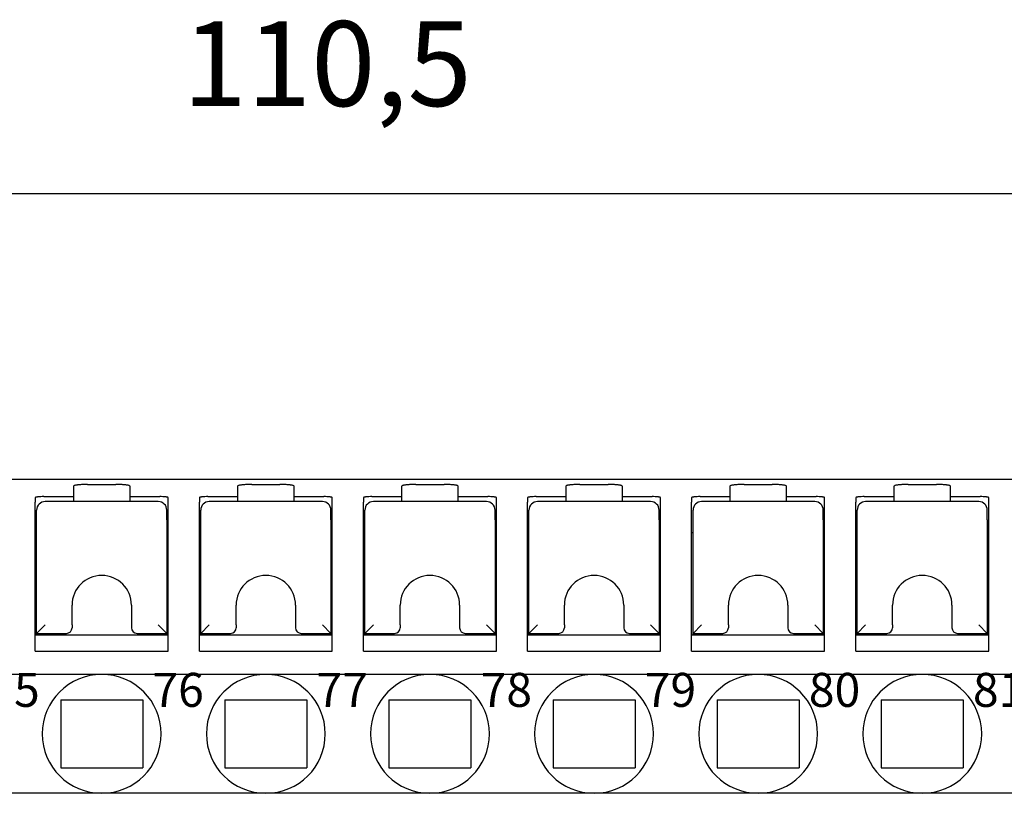
# Model space of a CAD drawing. Units: millimetres. Extents: x -210 to 0, y 0 to 297.
# Drawn here: x -137 to -102, y 243 to 270 of the extents above; entities that cross this region are included whole.
import ezdxf

# ---------------------------------------------------------------- set-up
doc = ezdxf.new("R2010")
doc.units = ezdxf.units.MM
doc.layers.add('1', color=7, linetype='Continuous')
doc.styles.add('CONVERTER_13', font='simplex.shx', dxfattribs={"width": 0.76})
doc.styles.add('CONVERTER_14', font='simplex.shx', dxfattribs={"width": 0.95})
doc.dimstyles.new('ME10_DIM_10', dxfattribs={"dimtxt": 3, "dimasz": 3, "dimexe": 1, "dimexo": 0.5, "dimgap": 2, "dimtad": 1, "dimzin": 12, "dimdsep": 46, "dimtxsty": 'CONVERTER_14', "dimsah": 1, "dimcen": 0.09, "dimclrd": 7, "dimclre": 7, "dimclrt": 7, "dimadec": 0, "dimazin": 0, "dimtfac": 1, "dimtdec": 4, "dimtix": 1, "dimtmove": 0, "dimatfit": 3, "dimfxl": 1, "dimtolj": 1, "dimtzin": 0, "dimarcsym": 0})

# ---------------------------------------------------------------- blocks, each defined once
blk = doc.blocks.new('*D2')
at = {"layer": '1', "color": 7, "linetype": 'Continuous'}
for p, q in [((-181.165, 250.719), (-181.165, 264.82)), ((-70.165, 250.719), (-70.165, 264.82)), ((-181.165, 263.82), (-70.165, 263.82))]:
    blk.add_line(p, q, dxfattribs=at)
at = {"layer": '1', "color": 7}
for points in [[(-178.165, 264.215), (-178.165, 263.425), (-181.165, 263.82)], [(-73.165, 263.425), (-73.165, 264.215), (-70.165, 263.82)]]:
    blk.add_solid(points, dxfattribs=at)
at = {"layer": '1', "color": 7, "insert": (-131.507, 265.97), "char_height": 3, "attachment_point": 7, "rotation": 0.0003, "line_spacing_factor": 0.60024, "style": 'CONVERTER_14'}
blk.add_mtext('110,5', dxfattribs=at)

msp = doc.modelspace()

# ---------------------------------------------------------------- linework, layer by layer
at = {"color": 7, "linetype": 'Continuous'}
for p, q in [((-170.065, 253.719), (-81.265, 253.719)), ((-135.365, 253.473), (-135.365, 253.105)), ((-134.865, 253.534), (-133.865, 253.534)), ((-133.365, 253.105), (-133.365, 253.473)), ((-129.565, 253.473), (-129.565, 253.105)), ((-129.065, 253.534), (-128.065, 253.534)), ((-127.565, 253.105), (-127.565, 253.473)), ((-123.765, 253.473), (-123.765, 253.105)), ((-123.265, 253.534), (-122.265, 253.534)), ((-121.765, 253.105), (-121.765, 253.473)), ((-117.965, 253.473), (-117.965, 253.105)), ((-117.465, 253.534), (-116.465, 253.534)), ((-115.965, 253.105), (-115.965, 253.473)), ((-112.165, 253.473), (-112.165, 253.105)), ((-111.665, 253.534), (-110.665, 253.534)), ((-110.165, 253.105), (-110.165, 253.473)), ((-106.365, 253.473), (-106.365, 253.105)), ((-105.865, 253.534), (-104.865, 253.534)), ((-104.365, 253.105), (-104.365, 253.473)), ((-136.715, 253.068), (-136.715, 252.913)), ((-136.415, 253.105), (-135.365, 253.105)), ((-135.365, 253.105), (-135.365, 252.929)), ((-133.365, 252.929), (-133.365, 253.105)), ((-133.365, 253.105), (-132.315, 253.105)), ((-132.015, 252.913), (-132.015, 253.068)), ((-130.915, 253.068), (-130.915, 252.913)), ((-130.615, 253.105), (-129.565, 253.105)), ((-129.565, 253.105), (-129.565, 252.929)), ((-127.565, 252.929), (-127.565, 253.105)), ((-127.565, 253.105), (-126.515, 253.105)), ((-126.215, 252.913), (-126.215, 253.068)), ((-125.115, 253.068), (-125.115, 252.913)), ((-124.815, 253.105), (-123.765, 253.105)), ((-123.765, 253.105), (-123.765, 252.929)), ((-121.765, 252.929), (-121.765, 253.105)), ((-121.765, 253.105), (-120.715, 253.105)), ((-120.415, 252.913), (-120.415, 253.068)), ((-119.315, 253.068), (-119.315, 252.913)), ((-119.015, 253.105), (-117.965, 253.105)), ((-117.965, 253.105), (-117.965, 252.929)), ((-115.965, 252.929), (-115.965, 253.105)), ((-115.965, 253.105), (-114.915, 253.105)), ((-114.615, 252.913), (-114.615, 253.068)), ((-113.515, 253.068), (-113.515, 252.913)), ((-113.215, 253.105), (-112.165, 253.105)), ((-112.165, 253.105), (-112.165, 252.929)), ((-110.165, 253.105), (-109.115, 253.105)), ((-110.165, 252.929), (-110.165, 253.105)), ((-108.815, 252.913), (-108.815, 253.068)), ((-107.715, 253.068), (-107.715, 252.913)), ((-107.415, 253.105), (-106.365, 253.105)), ((-106.365, 253.105), (-106.365, 252.929)), ((-104.365, 253.105), (-103.315, 253.105)), ((-104.365, 252.929), (-104.365, 253.105)), ((-103.015, 252.913), (-103.015, 253.068)), ((-136.715, 251.819), (-136.715, 252.913)), ((-132.365, 252.929), (-136.365, 252.929)), ((-132.015, 251.819), (-132.015, 252.913)), ((-130.915, 251.819), (-130.915, 252.913)), ((-126.565, 252.929), (-130.565, 252.929)), ((-126.215, 251.819), (-126.215, 252.913)), ((-125.115, 251.819), (-125.115, 252.913)), ((-120.765, 252.929), (-124.765, 252.929)), ((-120.415, 251.819), (-120.415, 252.913)), ((-119.315, 251.819), (-119.315, 252.913)), ((-114.965, 252.929), (-118.965, 252.929)), ((-114.615, 251.819), (-114.615, 252.913)), ((-113.515, 251.819), (-113.515, 252.913)), ((-109.165, 252.929), (-113.165, 252.929)), ((-108.815, 251.819), (-108.815, 252.913)), ((-107.715, 251.819), (-107.715, 252.913)), ((-103.365, 252.929), (-107.365, 252.929)), ((-103.015, 251.819), (-103.015, 252.913)), ((-136.665, 252.479), (-136.665, 252.629)), ((-136.665, 252.281), (-136.665, 252.479)), ((-132.065, 252.479), (-132.065, 252.629)), ((-132.065, 252.281), (-132.065, 252.479)), ((-130.865, 252.479), (-130.865, 252.629)), ((-130.865, 252.281), (-130.865, 252.479)), ((-126.265, 252.479), (-126.265, 252.629)), ((-126.265, 252.281), (-126.265, 252.479)), ((-125.065, 252.479), (-125.065, 252.629)), ((-125.065, 252.281), (-125.065, 252.479)), ((-120.465, 252.479), (-120.465, 252.629)), ((-120.465, 252.281), (-120.465, 252.479)), ((-119.265, 252.479), (-119.265, 252.629)), ((-119.265, 252.281), (-119.265, 252.479)), ((-114.665, 252.479), (-114.665, 252.629)), ((-114.665, 252.281), (-114.665, 252.479)), ((-113.465, 252.479), (-113.465, 252.629)), ((-113.465, 252.281), (-113.465, 252.479)), ((-108.865, 252.479), (-108.865, 252.629)), ((-108.865, 252.281), (-108.865, 252.479)), ((-107.665, 252.479), (-107.665, 252.629)), ((-107.665, 252.281), (-107.665, 252.479)), ((-103.065, 252.479), (-103.065, 252.629)), ((-103.065, 252.281), (-103.065, 252.479)), ((-136.665, 248.269), (-136.665, 252.281)), ((-132.065, 252.281), (-132.065, 248.269)), ((-130.865, 248.269), (-130.865, 252.281)), ((-126.265, 252.281), (-126.265, 248.269)), ((-125.065, 248.269), (-125.065, 252.281)), ((-120.465, 252.281), (-120.465, 248.269)), ((-119.265, 248.269), (-119.265, 252.281)), ((-114.665, 252.281), (-114.665, 248.269)), ((-113.465, 248.269), (-113.465, 252.281)), ((-108.865, 252.281), (-108.865, 248.269)), ((-107.665, 248.269), (-107.665, 252.281)), ((-103.065, 252.281), (-103.065, 248.269)), ((-136.715, 247.641), (-136.715, 251.819)), ((-136.665, 251.819), (-136.715, 251.819)), ((-132.015, 251.819), (-132.065, 251.819)), ((-132.015, 247.641), (-132.015, 251.819)), ((-130.915, 247.641), (-130.915, 251.819)), ((-130.865, 251.819), (-130.915, 251.819)), ((-126.215, 251.819), (-126.265, 251.819)), ((-126.215, 247.641), (-126.215, 251.819)), ((-125.115, 247.641), (-125.115, 251.819)), ((-125.065, 251.819), (-125.115, 251.819)), ((-120.415, 251.819), (-120.465, 251.819)), ((-120.415, 247.641), (-120.415, 251.819)), ((-119.315, 247.641), (-119.315, 251.819)), ((-119.265, 251.819), (-119.315, 251.819)), ((-114.615, 251.819), (-114.665, 251.819)), ((-114.615, 247.641), (-114.615, 251.819)), ((-113.515, 247.641), (-113.515, 251.819)), ((-113.465, 251.819), (-113.515, 251.819)), ((-108.815, 251.819), (-108.865, 251.819)), ((-108.815, 247.641), (-108.815, 251.819)), ((-107.715, 247.641), (-107.715, 251.819)), ((-107.665, 251.819), (-107.715, 251.819)), ((-103.015, 251.819), (-103.065, 251.819)), ((-103.015, 247.641), (-103.015, 251.819)), ((-135.415, 248.569), (-135.415, 249.269)), ((-133.315, 249.269), (-133.315, 248.569)), ((-129.615, 248.569), (-129.615, 249.269)), ((-127.515, 249.269), (-127.515, 248.569)), ((-123.815, 248.569), (-123.815, 249.269)), ((-121.715, 249.269), (-121.715, 248.569)), ((-118.015, 248.569), (-118.015, 249.269)), ((-115.915, 249.269), (-115.915, 248.569)), ((-112.215, 248.569), (-112.215, 249.269)), ((-110.115, 249.269), (-110.115, 248.569)), ((-106.415, 248.569), (-106.415, 249.269)), ((-104.315, 249.269), (-104.315, 248.569)), ((-136.365, 248.569), (-136.665, 248.269)), ((-135.415, 248.569), (-135.415, 248.469)), ((-133.315, 248.569), (-133.315, 248.469)), ((-132.365, 248.569), (-132.065, 248.269)), ((-130.565, 248.569), (-130.865, 248.269)), ((-129.615, 248.569), (-129.615, 248.469)), ((-127.515, 248.569), (-127.515, 248.469)), ((-126.565, 248.569), (-126.265, 248.269)), ((-124.765, 248.569), (-125.065, 248.269)), ((-123.815, 248.569), (-123.815, 248.469)), ((-121.715, 248.569), (-121.715, 248.469)), ((-120.765, 248.569), (-120.465, 248.269)), ((-118.965, 248.569), (-119.265, 248.269)), ((-118.015, 248.569), (-118.015, 248.469)), ((-115.915, 248.569), (-115.915, 248.469)), ((-114.965, 248.569), (-114.665, 248.269)), ((-113.165, 248.569), (-113.465, 248.269)), ((-112.215, 248.569), (-112.215, 248.469)), ((-110.115, 248.569), (-110.115, 248.469)), ((-109.165, 248.569), (-108.865, 248.269)), ((-107.365, 248.569), (-107.665, 248.269)), ((-106.415, 248.569), (-106.415, 248.469)), ((-104.315, 248.569), (-104.315, 248.469)), ((-103.365, 248.569), (-103.065, 248.269)), ((-136.715, 248.219), (-132.065, 248.219)), ((-136.665, 248.269), (-135.615, 248.269)), ((-136.665, 248.219), (-136.665, 248.269)), ((-135.765, 248.219), (-135.765, 248.269)), ((-133.115, 248.269), (-132.065, 248.269)), ((-132.965, 248.219), (-132.965, 248.269)), ((-132.065, 248.269), (-132.065, 248.219)), ((-132.065, 248.219), (-132.015, 248.219)), ((-130.915, 248.219), (-126.265, 248.219)), ((-130.865, 248.219), (-130.865, 248.269)), ((-130.865, 248.269), (-129.815, 248.269)), ((-129.965, 248.219), (-129.965, 248.269)), ((-127.315, 248.269), (-126.265, 248.269)), ((-127.165, 248.219), (-127.165, 248.269)), ((-126.265, 248.269), (-126.265, 248.219)), ((-126.265, 248.219), (-126.215, 248.219)), ((-125.115, 248.219), (-120.415, 248.219)), ((-125.065, 248.219), (-125.065, 248.269)), ((-125.065, 248.269), (-124.015, 248.269)), ((-124.165, 248.219), (-124.165, 248.269)), ((-121.515, 248.269), (-120.465, 248.269)), ((-121.365, 248.219), (-121.365, 248.269)), ((-120.465, 248.269), (-120.465, 248.219)), ((-119.315, 248.219), (-114.615, 248.219)), ((-119.265, 248.219), (-119.265, 248.269)), ((-119.265, 248.269), (-118.215, 248.269)), ((-118.365, 248.219), (-118.365, 248.269)), ((-115.715, 248.269), (-114.665, 248.269)), ((-115.565, 248.219), (-115.565, 248.269)), ((-114.665, 248.269), (-114.665, 248.219)), ((-113.515, 248.219), (-108.815, 248.219)), ((-113.465, 248.269), (-112.415, 248.269)), ((-113.465, 248.219), (-113.465, 248.269)), ((-112.565, 248.219), (-112.565, 248.269)), ((-109.915, 248.269), (-108.865, 248.269)), ((-109.765, 248.219), (-109.765, 248.269)), ((-108.865, 248.269), (-108.865, 248.219)), ((-107.715, 248.219), (-103.015, 248.219)), ((-107.665, 248.269), (-106.615, 248.269)), ((-107.665, 248.219), (-107.665, 248.269)), ((-106.765, 248.219), (-106.765, 248.269)), ((-104.115, 248.269), (-103.065, 248.269)), ((-103.965, 248.219), (-103.965, 248.269)), ((-103.065, 248.269), (-103.065, 248.219)), ((-136.715, 247.641), (-132.015, 247.641)), ((-130.915, 247.641), (-126.215, 247.641)), ((-125.115, 247.641), (-120.415, 247.641)), ((-119.315, 247.641), (-114.615, 247.641)), ((-113.515, 247.641), (-108.815, 247.641)), ((-107.715, 247.641), (-103.015, 247.641)), ((-134.365, 246.819), (-140.165, 246.819)), ((-128.565, 246.819), (-134.365, 246.819)), ((-122.765, 246.819), (-128.565, 246.819)), ((-116.965, 246.819), (-122.765, 246.819)), ((-111.165, 246.819), (-116.965, 246.819)), ((-105.365, 246.819), (-111.165, 246.819)), ((-99.565, 246.819), (-105.365, 246.819)), ((-135.815, 245.919), (-132.915, 245.919)), ((-135.815, 245.919), (-135.815, 243.519)), ((-132.915, 245.919), (-132.915, 243.519)), ((-130.015, 245.919), (-130.015, 243.519)), ((-130.015, 245.919), (-127.115, 245.919)), ((-127.115, 245.919), (-127.115, 243.519)), ((-124.215, 245.919), (-121.315, 245.919)), ((-124.215, 245.919), (-124.215, 243.519)), ((-121.315, 245.919), (-121.315, 243.519)), ((-118.415, 245.919), (-115.515, 245.919)), ((-118.415, 245.919), (-118.415, 243.519)), ((-115.515, 245.919), (-115.515, 243.519)), ((-112.615, 245.919), (-109.715, 245.919)), ((-112.615, 245.919), (-112.615, 243.519)), ((-109.715, 245.919), (-109.715, 243.519)), ((-106.815, 245.919), (-103.915, 245.919)), ((-106.815, 245.919), (-106.815, 243.519)), ((-103.915, 245.919), (-103.915, 243.519)), ((-135.815, 243.519), (-132.915, 243.519)), ((-130.015, 243.519), (-127.115, 243.519)), ((-124.215, 243.519), (-121.315, 243.519)), ((-118.415, 243.519), (-115.515, 243.519)), ((-112.615, 243.519), (-109.715, 243.519)), ((-106.815, 243.519), (-103.915, 243.519)), ((-134.365, 242.619), (-140.165, 242.619)), ((-128.565, 242.619), (-134.365, 242.619)), ((-122.765, 242.619), (-128.565, 242.619)), ((-116.965, 242.619), (-122.765, 242.619)), ((-111.165, 242.619), (-116.965, 242.619)), ((-105.365, 242.619), (-111.165, 242.619)), ((-99.565, 242.619), (-105.365, 242.619))]:
    msp.add_line(p, q, dxfattribs=at)
for centre, radius, start, end in [((-136.365, 252.629), 0.3, 90, 180), ((-132.365, 252.629), 0.3, 0, 90), ((-130.565, 252.629), 0.3, 90, 180), ((-126.565, 252.629), 0.3, 0, 90), ((-124.765, 252.629), 0.3, 90, 180), ((-120.765, 252.629), 0.3, 0, 90), ((-118.965, 252.629), 0.3, 90, 180), ((-114.965, 252.629), 0.3, 0, 90), ((-113.165, 252.629), 0.3, 90, 180), ((-109.165, 252.629), 0.3, 0, 90), ((-107.365, 252.629), 0.3, 90, 180), ((-103.365, 252.629), 0.3, 0, 90), ((-134.365, 249.269), 1.05, 0, 180), ((-128.565, 249.269), 1.05, 0, 180), ((-122.765, 249.269), 1.05, 0, 180), ((-116.965, 249.269), 1.05, 0, 180), ((-111.165, 249.269), 1.05, 0, 180), ((-105.365, 249.269), 1.05, 0, 180), ((-135.615, 248.469), 0.2, 270, 0), ((-133.115, 248.469), 0.2, 180, 270), ((-129.815, 248.469), 0.2, 270, 0), ((-127.315, 248.469), 0.2, 180, 270), ((-124.015, 248.469), 0.2, 270, 0), ((-121.515, 248.469), 0.2, 180, 270), ((-118.215, 248.469), 0.2, 270, 0), ((-115.715, 248.469), 0.2, 180, 270), ((-112.415, 248.469), 0.2, 270, 0), ((-109.915, 248.469), 0.2, 180, 270), ((-106.615, 248.469), 0.2, 270, 0), ((-104.115, 248.469), 0.2, 180, 270), ((-134.365, 244.719), 2.1, 90, 270), ((-134.365, 244.719), 2.1, 270, 90), ((-128.565, 244.719), 2.1, 90, 270), ((-128.565, 244.719), 2.1, 270, 90), ((-122.765, 244.719), 2.1, 90, 270), ((-122.765, 244.719), 2.1, 270, 90), ((-116.965, 244.719), 2.1, 90, 270), ((-116.965, 244.719), 2.1, 270, 90), ((-111.165, 244.719), 2.1, 90, 270), ((-111.165, 244.719), 2.1, 270, 90), ((-105.365, 244.719), 2.1, 90, 270), ((-105.365, 244.719), 2.1, 270, 90)]:
    msp.add_arc(centre, radius, start, end, dxfattribs=at)
for points, knots in [([(-134.865, 253.534), (-134.907, 253.534), (-134.99, 253.533), (-135.091, 253.528), (-135.167, 253.522), (-135.214, 253.517), (-135.258, 253.511), (-135.297, 253.503), (-135.336, 253.499), (-135.355, 253.481), (-135.365, 253.473)], [0, 0, 0, 0, 0.1250924, 0.2501728, 0.3023161, 0.3541987, 0.3941322, 0.4346721, 0.4728942, 0.5099099, 0.5099099, 0.5099099, 0.5099099]), ([(-133.365, 253.473), (-133.374, 253.481), (-133.393, 253.499), (-133.433, 253.503), (-133.471, 253.511), (-133.515, 253.517), (-133.563, 253.522), (-133.639, 253.528), (-133.74, 253.533), (-133.823, 253.534), (-133.865, 253.534)], [0, 0, 0, 0, 0.0370157, 0.0752378, 0.1157777, 0.1557112, 0.2075937, 0.2597371, 0.3848175, 0.5099099, 0.5099099, 0.5099099, 0.5099099]), ([(-129.065, 253.534), (-129.107, 253.534), (-129.19, 253.533), (-129.291, 253.528), (-129.367, 253.522), (-129.414, 253.517), (-129.458, 253.511), (-129.497, 253.503), (-129.536, 253.499), (-129.555, 253.481), (-129.565, 253.473)], [0, 0, 0, 0, 0.1250924, 0.2501728, 0.3023161, 0.3541987, 0.3941322, 0.4346721, 0.4728942, 0.5099099, 0.5099099, 0.5099099, 0.5099099]), ([(-127.565, 253.473), (-127.574, 253.481), (-127.593, 253.499), (-127.633, 253.503), (-127.671, 253.511), (-127.715, 253.517), (-127.763, 253.522), (-127.839, 253.528), (-127.94, 253.533), (-128.023, 253.534), (-128.065, 253.534)], [0, 0, 0, 0, 0.0370157, 0.0752378, 0.1157777, 0.1557112, 0.2075937, 0.2597371, 0.3848175, 0.5099099, 0.5099099, 0.5099099, 0.5099099]), ([(-123.265, 253.534), (-123.307, 253.534), (-123.39, 253.533), (-123.491, 253.528), (-123.567, 253.522), (-123.614, 253.517), (-123.658, 253.511), (-123.697, 253.503), (-123.736, 253.499), (-123.755, 253.481), (-123.765, 253.473)], [0, 0, 0, 0, 0.1250924, 0.2501728, 0.3023161, 0.3541987, 0.3941322, 0.4346721, 0.4728942, 0.5099099, 0.5099099, 0.5099099, 0.5099099]), ([(-121.765, 253.473), (-121.774, 253.481), (-121.793, 253.499), (-121.833, 253.503), (-121.871, 253.511), (-121.915, 253.517), (-121.963, 253.522), (-122.039, 253.528), (-122.14, 253.533), (-122.223, 253.534), (-122.265, 253.534)], [0, 0, 0, 0, 0.0370157, 0.0752378, 0.1157777, 0.1557112, 0.2075937, 0.2597371, 0.3848175, 0.5099099, 0.5099099, 0.5099099, 0.5099099]), ([(-117.465, 253.534), (-117.507, 253.534), (-117.59, 253.533), (-117.691, 253.528), (-117.767, 253.522), (-117.814, 253.517), (-117.858, 253.511), (-117.897, 253.503), (-117.936, 253.499), (-117.955, 253.481), (-117.965, 253.473)], [0, 0, 0, 0, 0.1250924, 0.2501728, 0.3023161, 0.3541987, 0.3941322, 0.4346721, 0.4728942, 0.5099099, 0.5099099, 0.5099099, 0.5099099]), ([(-115.965, 253.473), (-115.974, 253.481), (-115.993, 253.499), (-116.033, 253.503), (-116.071, 253.511), (-116.115, 253.517), (-116.163, 253.522), (-116.239, 253.528), (-116.34, 253.533), (-116.423, 253.534), (-116.465, 253.534)], [0, 0, 0, 0, 0.0370157, 0.0752378, 0.1157777, 0.1557112, 0.2075937, 0.2597371, 0.3848175, 0.5099099, 0.5099099, 0.5099099, 0.5099099]), ([(-111.665, 253.534), (-111.707, 253.534), (-111.79, 253.533), (-111.891, 253.528), (-111.967, 253.522), (-112.014, 253.517), (-112.058, 253.511), (-112.097, 253.503), (-112.136, 253.499), (-112.155, 253.481), (-112.165, 253.473)], [0, 0, 0, 0, 0.1250924, 0.2501728, 0.3023161, 0.3541987, 0.3941322, 0.4346721, 0.4728942, 0.5099099, 0.5099099, 0.5099099, 0.5099099]), ([(-110.165, 253.473), (-110.174, 253.481), (-110.193, 253.499), (-110.233, 253.503), (-110.271, 253.511), (-110.315, 253.517), (-110.363, 253.522), (-110.439, 253.528), (-110.54, 253.533), (-110.623, 253.534), (-110.665, 253.534)], [0, 0, 0, 0, 0.0370157, 0.0752378, 0.1157777, 0.1557112, 0.2075937, 0.2597371, 0.3848175, 0.5099099, 0.5099099, 0.5099099, 0.5099099]), ([(-105.865, 253.534), (-105.907, 253.534), (-105.99, 253.533), (-106.091, 253.528), (-106.167, 253.522), (-106.214, 253.517), (-106.258, 253.511), (-106.297, 253.503), (-106.336, 253.499), (-106.355, 253.481), (-106.365, 253.473)], [0, 0, 0, 0, 0.1250924, 0.2501728, 0.3023161, 0.3541987, 0.3941322, 0.4346721, 0.4728942, 0.5099099, 0.5099099, 0.5099099, 0.5099099]), ([(-104.365, 253.473), (-104.374, 253.481), (-104.393, 253.499), (-104.433, 253.503), (-104.471, 253.511), (-104.515, 253.517), (-104.563, 253.522), (-104.639, 253.528), (-104.74, 253.533), (-104.823, 253.534), (-104.865, 253.534)], [0, 0, 0, 0, 0.0370157, 0.0752378, 0.1157777, 0.1557112, 0.2075937, 0.2597371, 0.3848175, 0.5099099, 0.5099099, 0.5099099, 0.5099099]), ([(-136.415, 253.105), (-136.45, 253.104), (-136.521, 253.103), (-136.6, 253.098), (-136.651, 253.09), (-136.674, 253.086), (-136.698, 253.083), (-136.709, 253.073), (-136.715, 253.068)], [0, 0, 0, 0, 0.1061951, 0.2124866, 0.2364915, 0.2608813, 0.2837523, 0.3059116, 0.3059116, 0.3059116, 0.3059116]), ([(-132.015, 253.068), (-132.02, 253.073), (-132.032, 253.083), (-132.056, 253.086), (-132.079, 253.09), (-132.13, 253.098), (-132.209, 253.103), (-132.279, 253.104), (-132.315, 253.105)], [0, 0, 0, 0, 0.0221593, 0.0450303, 0.0694201, 0.093425, 0.1997165, 0.3059116, 0.3059116, 0.3059116, 0.3059116]), ([(-130.615, 253.105), (-130.65, 253.104), (-130.721, 253.103), (-130.8, 253.098), (-130.851, 253.09), (-130.874, 253.086), (-130.898, 253.083), (-130.909, 253.073), (-130.915, 253.068)], [0, 0, 0, 0, 0.1061951, 0.2124866, 0.2364915, 0.2608813, 0.2837523, 0.3059116, 0.3059116, 0.3059116, 0.3059116]), ([(-126.215, 253.068), (-126.22, 253.073), (-126.232, 253.083), (-126.256, 253.086), (-126.279, 253.09), (-126.33, 253.098), (-126.409, 253.103), (-126.479, 253.104), (-126.515, 253.105)], [0, 0, 0, 0, 0.0221593, 0.0450303, 0.0694201, 0.093425, 0.1997165, 0.3059116, 0.3059116, 0.3059116, 0.3059116]), ([(-124.815, 253.105), (-124.85, 253.104), (-124.921, 253.103), (-125, 253.098), (-125.051, 253.09), (-125.074, 253.086), (-125.098, 253.083), (-125.109, 253.073), (-125.115, 253.068)], [0, 0, 0, 0, 0.1061951, 0.2124866, 0.2364915, 0.2608813, 0.2837523, 0.3059116, 0.3059116, 0.3059116, 0.3059116]), ([(-120.415, 253.068), (-120.42, 253.073), (-120.432, 253.083), (-120.456, 253.086), (-120.479, 253.09), (-120.53, 253.098), (-120.609, 253.103), (-120.679, 253.104), (-120.715, 253.105)], [0, 0, 0, 0, 0.0221593, 0.0450303, 0.0694201, 0.093425, 0.1997165, 0.3059116, 0.3059116, 0.3059116, 0.3059116]), ([(-119.015, 253.105), (-119.05, 253.104), (-119.121, 253.103), (-119.2, 253.098), (-119.251, 253.09), (-119.274, 253.086), (-119.298, 253.083), (-119.309, 253.073), (-119.315, 253.068)], [0, 0, 0, 0, 0.1061951, 0.2124866, 0.2364915, 0.2608813, 0.2837523, 0.3059116, 0.3059116, 0.3059116, 0.3059116]), ([(-114.615, 253.068), (-114.62, 253.073), (-114.632, 253.083), (-114.656, 253.086), (-114.679, 253.09), (-114.73, 253.098), (-114.809, 253.103), (-114.879, 253.104), (-114.915, 253.105)], [0, 0, 0, 0, 0.0221593, 0.0450303, 0.0694201, 0.093425, 0.1997165, 0.3059116, 0.3059116, 0.3059116, 0.3059116]), ([(-113.215, 253.105), (-113.25, 253.104), (-113.321, 253.103), (-113.4, 253.098), (-113.451, 253.09), (-113.474, 253.086), (-113.498, 253.083), (-113.509, 253.073), (-113.515, 253.068)], [0, 0, 0, 0, 0.1061951, 0.2124866, 0.2364915, 0.2608813, 0.2837523, 0.3059116, 0.3059116, 0.3059116, 0.3059116]), ([(-108.815, 253.068), (-108.82, 253.073), (-108.832, 253.083), (-108.856, 253.086), (-108.879, 253.09), (-108.93, 253.098), (-109.009, 253.103), (-109.079, 253.104), (-109.115, 253.105)], [0, 0, 0, 0, 0.0221593, 0.0450303, 0.0694201, 0.093425, 0.1997165, 0.3059116, 0.3059116, 0.3059116, 0.3059116]), ([(-107.415, 253.105), (-107.45, 253.104), (-107.521, 253.103), (-107.6, 253.098), (-107.651, 253.09), (-107.674, 253.086), (-107.698, 253.083), (-107.709, 253.073), (-107.715, 253.068)], [0, 0, 0, 0, 0.1061951, 0.2124866, 0.2364915, 0.2608813, 0.2837523, 0.3059116, 0.3059116, 0.3059116, 0.3059116]), ([(-103.015, 253.068), (-103.02, 253.073), (-103.032, 253.083), (-103.056, 253.086), (-103.079, 253.09), (-103.13, 253.098), (-103.209, 253.103), (-103.279, 253.104), (-103.315, 253.105)], [0, 0, 0, 0, 0.0221593, 0.0450303, 0.0694201, 0.093425, 0.1997165, 0.3059116, 0.3059116, 0.3059116, 0.3059116])]:
    msp.add_open_spline(points, degree=3, knots=knots, dxfattribs=at)

# ---------------------------------------------------------------- texts
at = {"color": 7, "char_height": 1.2, "attachment_point": 5, "line_spacing_factor": 1.320528, "style": 'CONVERTER_13'}
for s, insert in [('75', (-137.465, 246.119)), ('76', (-131.665, 246.119)), ('77', (-125.865, 246.119)), ('78', (-120.065, 246.119)), ('79', (-114.265, 246.119)), ('80', (-108.465, 246.119)), ('81', (-102.665, 246.119))]:
    msp.add_mtext(s, dxfattribs=dict(at, insert=insert))

# ---------------------------------------------------------------- dimensions: what is measured, and where the dimension line sits
at = {"layer": '1'}
dim = msp.add_linear_dim(base=(-70.165, 263.82), p1=(-181.165, 250.219), p2=(-70.165, 250.219), text='110,5', dimstyle='ME10_DIM_10', dxfattribs=at)
dim.commit()
dim.dimension.update_dxf_attribs({"geometry": '*D2', "text_midpoint": (-125.665, 267.47), "text_rotation": 0.0001})

doc.saveas('drawing.dxf')
